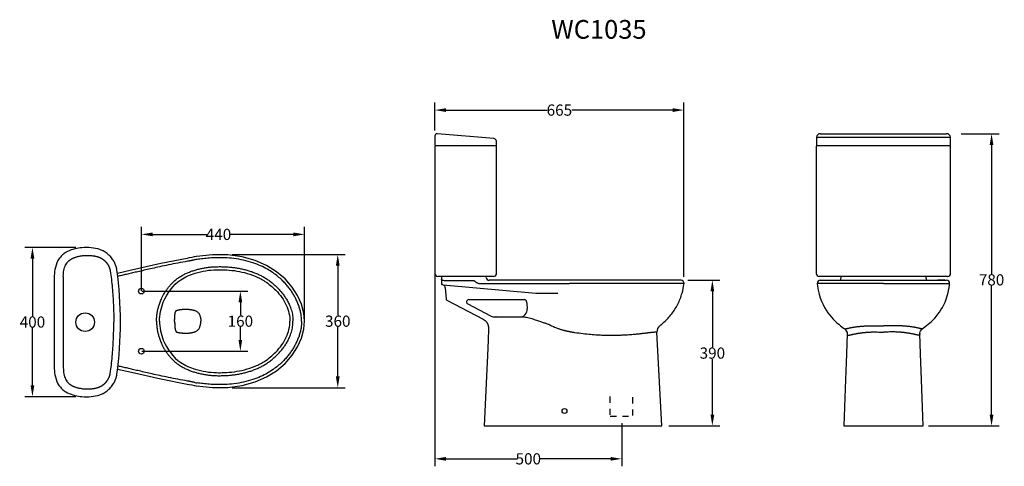
# Model space of a CAD drawing. Extents: x 21 to 284, y 129 to 249.
import ezdxf

# ---------------------------------------------------------------- set-up
doc = ezdxf.new("R2010")
doc.units = 0
doc.header["$LTSCALE"] = 16.335
doc.header["$PDMODE"] = 3
doc.header["$PDSIZE"] = 0.3125
doc.linetypes.add('DOT', pattern=[0.2, 0.1, -0.1])
doc.layers.get('0').update_dxf_attribs({"linetype": 'CONTINUOUS'})
doc.layers.get('Defpoints').update_dxf_attribs({"linetype": 'CONTINUOUS'})
for name, color, linetype in [('3_ALL_AXES', 7, 'CONTINUOUS'), ('6_ALL_SURFS', 7, 'CONTINUOUS'), ('7_ALL_FEATURES', 7, 'CONTINUOUS'), ('8_ALL_NOTES_BALLOONS_SYM15', 7, 'CONTINUOUS'), ('8_ALL_NOTES_BALLOONS_SYM16', 7, 'CONTINUOUS')]:
    doc.layers.add(name, color=color, linetype=linetype)
doc.styles.get("Standard").update_dxf_attribs({"font": 'txt', "width": 0.8})
doc.dimstyles.new('DIMSTYLE_1', dxfattribs={"dimtxt": 3, "dimasz": 3, "dimexe": 0.18, "dimexo": 0.0625, "dimgap": 0.09, "dimtad": 0, "dimtih": 1, "dimtoh": 1, "dimdsep": 46, "dimtxsty": 'Standard', "dimblk": '_ARROW_FILLED', "dimblk1": '_ARROW_FILLED', "dimblk2": '_ARROW_FILLED', "dimcen": 0.09, "dimadec": 0, "dimazin": 0, "dimtfac": 1, "dimtofl": 0, "dimtmove": 0, "dimatfit": 3, "dimldrblk": '_ARROW_FILLED', "dimfxl": 1, "dimtolj": 1, "dimarcsym": 0})
doc.dimstyles.get("Standard").update_dxf_attribs({"dimtxt": 3, "dimasz": 3, "dimexe": 0.18, "dimexo": 0.0625, "dimgap": 0.09, "dimtad": 0, "dimtih": 1, "dimtoh": 1, "dimdsep": 46, "dimtxsty": 'Standard', "dimblk": '_ARROW_FILLED', "dimblk1": '_ARROW_FILLED', "dimblk2": '_ARROW_FILLED', "dimcen": 0.09, "dimadec": 0, "dimazin": 0, "dimtp": 0.01, "dimtm": 0.01, "dimtfac": 1, "dimtofl": 0, "dimtmove": 0, "dimatfit": 3, "dimldrblk": '_ARROW_FILLED', "dimfxl": 1, "dimtolj": 1, "dimarcsym": 0})

# ---------------------------------------------------------------- blocks, each defined once
blk = doc.blocks.new('_ARROW_FILLED')
at = {"color": 0, "linetype": 'ByBlock'}
blk.add_solid([(0, 0), (-1, 0.167), (-1, -0.167)], dxfattribs=at)
blk = doc.blocks.new('*D0')
at = {"color": 0, "linetype": 'Continuous', "lineweight": -2, "transparency": 16777216}
for p, q in [((272.64, 218.09), (282.76, 218.09)), ((280.76, 215.09), (280.76, 180.58)), ((280.76, 142.89), (280.76, 177.4)), ((263.88, 139.89), (282.76, 139.89))]:
    blk.add_line(p, q, dxfattribs=at)
at = {"layer": 'Defpoints', "color": 0, "linetype": 'Continuous', "transparency": 16777216}
for p in [(272.58, 218.09), (280.76, 218.09), (263.82, 139.89)]:
    blk.add_point(p, dxfattribs=at)
at = {"color": 0, "linetype": 'Continuous', "lineweight": -2, "transparency": 16777216, "xscale": 3, "yscale": 3, "zscale": 3}
for p, rotation in [((280.76, 218.09), 90), ((280.76, 139.89), 270)]:
    blk.add_blockref('_ARROW_FILLED', p, dxfattribs=dict(at, rotation=rotation))
at = {"color": 0, "linetype": 'Continuous', "transparency": 16777216, "insert": (280.76, 178.99), "char_height": 3, "attachment_point": 5}
blk.add_mtext('\\A1;780', dxfattribs=at)
blk = doc.blocks.new('*D1')
at = {"color": 0, "linetype": 'Continuous', "lineweight": -2, "transparency": 16777216}
for p, q in [((53.32, 176.09), (53.32, 193.15)), ((97, 168.06), (97, 193.15)), ((56.32, 191.15), (70.86, 191.15)), ((94, 191.15), (77.04, 191.15))]:
    blk.add_line(p, q, dxfattribs=at)
at = {"layer": 'Defpoints', "color": 0, "linetype": 'Continuous', "transparency": 16777216}
for p in [(97, 191.15), (53.32, 176.03), (97, 168)]:
    blk.add_point(p, dxfattribs=at)
at = {"color": 0, "linetype": 'Continuous', "lineweight": -2, "transparency": 16777216, "xscale": 3, "yscale": 3, "zscale": 3, "rotation": 180}
blk.add_blockref('_ARROW_FILLED', (53.32, 191.15), dxfattribs=at)
at = {"color": 0, "linetype": 'Continuous', "lineweight": -2, "transparency": 16777216, "xscale": 3, "yscale": 3, "zscale": 3}
blk.add_blockref('_ARROW_FILLED', (97, 191.15), dxfattribs=at)
at = {"color": 0, "linetype": 'Continuous', "transparency": 16777216, "insert": (73.95, 191.15), "char_height": 3, "attachment_point": 5}
blk.add_mtext('\\A1;440', dxfattribs=at)
blk = doc.blocks.new('*D2')
at = {"color": 0, "linetype": 'Continuous', "lineweight": -2, "transparency": 16777216}
for p, q in [((53.45, 175.97), (81.81, 175.97)), ((79.81, 172.97), (79.81, 169.52)), ((79.81, 162.9), (79.81, 166.34)), ((53.45, 159.9), (81.81, 159.9))]:
    blk.add_line(p, q, dxfattribs=at)
at = {"layer": 'Defpoints', "color": 0, "linetype": 'Continuous', "transparency": 16777216}
for p in [(53.39, 175.97), (53.39, 159.9), (79.81, 159.9)]:
    blk.add_point(p, dxfattribs=at)
at = {"color": 0, "linetype": 'Continuous', "lineweight": -2, "transparency": 16777216, "xscale": 3, "yscale": 3, "zscale": 3}
for p, rotation in [((79.81, 175.97), 90), ((79.81, 159.9), 270)]:
    blk.add_blockref('_ARROW_FILLED', p, dxfattribs=dict(at, rotation=rotation))
at = {"color": 0, "linetype": 'Continuous', "transparency": 16777216, "insert": (79.81, 167.93), "char_height": 3, "attachment_point": 5}
blk.add_mtext('\\A1;160', dxfattribs=at)
blk = doc.blocks.new('*D5')
at = {"color": 0, "lineweight": -2, "transparency": 16777216}
for p, q in [((131.83, 218.96), (131.83, 226.41)), ((134.83, 224.41), (161.86, 224.41)), ((195.46, 224.41), (168.44, 224.41)), ((198.46, 179.84), (198.46, 226.41))]:
    blk.add_line(p, q, dxfattribs=at)
at = {"layer": 'Defpoints', "color": 0, "transparency": 16777216}
for p in [(198.46, 224.41), (131.83, 217.1), (198.46, 177.98)]:
    blk.add_point(p, dxfattribs=at)
at = {"color": 0, "lineweight": -2, "transparency": 16777216, "xscale": 3, "yscale": 3, "zscale": 3, "rotation": 180}
blk.add_blockref('_ARROW_FILLED', (131.83, 224.41), dxfattribs=at)
at = {"color": 0, "lineweight": -2, "transparency": 16777216, "xscale": 3, "yscale": 3, "zscale": 3}
blk.add_blockref('_ARROW_FILLED', (198.46, 224.41), dxfattribs=at)
at = {"color": 0, "transparency": 16777216, "insert": (165.15, 224.41), "char_height": 3, "attachment_point": 5}
blk.add_mtext('\\A1;665', dxfattribs=at)
blk = doc.blocks.new('*D6')
at = {"color": 0, "lineweight": -2, "transparency": 16777216}
for p, q in [((199.55, 178.89), (208.07, 178.89)), ((206.07, 175.89), (206.07, 160.98)), ((206.07, 142.89), (206.07, 157.8)), ((194.45, 139.89), (208.07, 139.89))]:
    blk.add_line(p, q, dxfattribs=at)
at = {"layer": 'Defpoints', "color": 0, "transparency": 16777216}
for p in [(197.7, 178.89), (192.59, 139.89), (206.07, 139.89)]:
    blk.add_point(p, dxfattribs=at)
at = {"color": 0, "lineweight": -2, "transparency": 16777216, "xscale": 3, "yscale": 3, "zscale": 3}
for p, rotation in [((206.07, 178.89), 90), ((206.07, 139.89), 270)]:
    blk.add_blockref('_ARROW_FILLED', p, dxfattribs=dict(at, rotation=rotation))
at = {"color": 0, "transparency": 16777216, "insert": (206.07, 159.39), "char_height": 3, "attachment_point": 5}
blk.add_mtext('\\A1;390', dxfattribs=at)
blk = doc.blocks.new('*D7')
at = {"color": 0, "lineweight": -2, "transparency": 16777216}
for p, q in [((131.83, 183.21), (131.83, 129.1)), ((181.83, 140.67), (181.83, 129.1)), ((134.83, 131.1), (153.94, 131.1)), ((178.83, 131.1), (159.72, 131.1))]:
    blk.add_line(p, q, dxfattribs=at)
at = {"layer": 'Defpoints', "color": 0, "transparency": 16777216}
for p in [(131.83, 185.07), (181.83, 142.52), (181.83, 131.1)]:
    blk.add_point(p, dxfattribs=at)
at = {"color": 0, "lineweight": -2, "transparency": 16777216, "xscale": 3, "yscale": 3, "zscale": 3, "rotation": 180}
blk.add_blockref('_ARROW_FILLED', (131.83, 131.1), dxfattribs=at)
at = {"color": 0, "lineweight": -2, "transparency": 16777216, "xscale": 3, "yscale": 3, "zscale": 3}
blk.add_blockref('_ARROW_FILLED', (181.83, 131.1), dxfattribs=at)
at = {"color": 0, "transparency": 16777216, "insert": (156.83, 131.1), "char_height": 3, "attachment_point": 5}
blk.add_mtext('\\A1;500', dxfattribs=at)
blk = doc.blocks.new('*D8')
at = {"color": 0, "lineweight": -2, "transparency": 16777216}
for p, q in [((77.59, 185.74), (107.86, 185.74)), ((105.86, 182.74), (105.86, 169.52)), ((105.86, 153.13), (105.86, 166.34)), ((77.59, 150.13), (107.86, 150.13))]:
    blk.add_line(p, q, dxfattribs=at)
at = {"layer": 'Defpoints', "color": 0, "transparency": 16777216}
for p in [(75.73, 185.74), (75.73, 150.13), (105.86, 150.13)]:
    blk.add_point(p, dxfattribs=at)
at = {"color": 0, "lineweight": -2, "transparency": 16777216, "xscale": 3, "yscale": 3, "zscale": 3}
for p, rotation in [((105.86, 185.74), 90), ((105.86, 150.13), 270)]:
    blk.add_blockref('_ARROW_FILLED', p, dxfattribs=dict(at, rotation=rotation))
at = {"color": 0, "transparency": 16777216, "insert": (105.86, 167.93), "char_height": 3, "attachment_point": 5}
blk.add_mtext('\\A1;360', dxfattribs=at)
blk = doc.blocks.new('*D9')
at = {"color": 0, "lineweight": -2, "transparency": 16777216}
for p, q in [((35.78, 187.67), (22.19, 187.67)), ((24.19, 184.67), (24.19, 169.29)), ((24.19, 150.73), (24.19, 166.11)), ((35.78, 147.73), (22.19, 147.73))]:
    blk.add_line(p, q, dxfattribs=at)
at = {"layer": 'Defpoints', "color": 0, "transparency": 16777216}
for p in [(37.64, 187.67), (24.19, 147.73), (37.64, 147.73)]:
    blk.add_point(p, dxfattribs=at)
at = {"color": 0, "lineweight": -2, "transparency": 16777216, "xscale": 3, "yscale": 3, "zscale": 3}
for p, rotation in [((24.19, 187.67), 90), ((24.19, 147.73), 270)]:
    blk.add_blockref('_ARROW_FILLED', p, dxfattribs=dict(at, rotation=rotation))
at = {"color": 0, "transparency": 16777216, "insert": (24.19, 167.7), "char_height": 3, "attachment_point": 5}
blk.add_mtext('\\A1;400', dxfattribs=at)

msp = doc.modelspace()

# ---------------------------------------------------------------- linework, layer by layer
at = {"layer": '3_ALL_AXES', "linetype": 'Continuous'}
msp.add_circle((53.32231, 175.9673), 0.75327, dxfattribs=at)
at = {"layer": '6_ALL_SURFS', "linetype": 'Continuous'}
for p, q in [((269.8062, 180.69217), (269.8062, 214.59217)), ((269.15633, 175.5627), (269.34885, 176.48852)), ((269.34885, 176.48852), (269.48782, 177.4455)), ((269.48782, 177.4455), (269.5438, 178.03051)), ((268.63259, 173.82988), (268.91546, 174.67455)), ((268.91546, 174.67455), (269.15633, 175.5627)), ((267.22154, 170.94919), (267.60252, 171.59228)), ((267.60252, 171.59228), (267.96905, 172.28686)), ((267.96905, 172.28686), (268.31478, 173.03322)), ((268.31478, 173.03322), (268.63259, 173.82988)), ((265.14805, 168.30119), (265.58292, 168.76797)), ((265.58292, 168.76797), (266.00964, 169.26566)), ((266.00964, 169.26566), (266.42504, 169.79244)), ((266.42504, 169.79244), (266.82882, 170.35154)), ((266.82882, 170.35154), (267.22154, 170.94919)), ((262.21808, 165.85474), (262.54854, 166.1158)), ((262.54854, 166.1158), (263.38103, 166.74905)), ((263.38103, 166.74905), (263.82083, 167.09408)), ((263.82083, 167.09408), (264.26141, 167.46173)), ((264.26141, 167.46173), (264.70617, 167.865)), ((264.70617, 167.865), (265.14805, 168.30119)), ((261.76092, 159.17874), (261.56448, 164.66657)), ((145.9283, 158.72055), (145.76286, 155.06096)), ((261.92633, 154.65537), (261.76092, 159.17874)), ((262.28781, 144.9127), (261.92633, 154.65537)), ((262.47579, 139.89217), (262.28781, 144.9127))]:
    msp.add_line(p, q, dxfattribs=at)
at = {"layer": '7_ALL_FEATURES', "linetype": 'Continuous'}
for p, q in [((131.8299, 217.10264), (131.8299, 215.09217)), ((237.97928, 218.09217), (249.84327, 218.09217)), ((253.84295, 218.09217), (268.72878, 218.09217)), ((268.43749, 217.12707), (269.72816, 217.12707)), ((269.79898, 215.09915), (269.72816, 217.12707)), ((131.8299, 214.59217), (131.8299, 180.69217)), ((148.12494, 214.89217), (132.0299, 214.89217)), ((148.1542, 214.86621), (148.03212, 214.89217)), ((148.12492, 214.89217), (148.20318, 214.90811)), ((148.25522, 214.79274), (148.1542, 214.86621)), ((148.20318, 214.90811), (148.26906, 214.95352)), ((148.31757, 214.68448), (148.25522, 214.79274)), ((148.26906, 214.95352), (148.31191, 215.0212)), ((148.31191, 215.0212), (148.3248, 215.09915)), ((148.33213, 214.59217), (148.31757, 214.68448)), ((269.59919, 214.89217), (234.08706, 214.89217)), ((65.56647, 184.74453), (58.5785, 183.38608)), ((66.08148, 184.83939), (65.56646, 184.74455)), ((66.84054, 184.99989), (66.08148, 184.83939)), ((67.46353, 185.12833), (66.84054, 184.99989)), ((67.62242, 185.15796), (67.46353, 185.12833)), ((67.96497, 185.21524), (67.62242, 185.15796)), ((68.09658, 185.23486), (67.96497, 185.21524)), ((72.34824, 185.66176), (68.09658, 185.23484)), ((76.47505, 185.64111), (72.34824, 185.66176)), ((80.2765, 185.14206), (76.47505, 185.64111)), ((83.73103, 184.19841), (80.2765, 185.14206)), ((58.5785, 183.38608), (50.69519, 181.59631)), ((86.81534, 182.85757), (83.73103, 184.19841)), ((89.5017, 181.1759), (86.81534, 182.85757)), ((50.69519, 181.59631), (46.90527, 180.72834)), ((91.7749, 179.22104), (89.5017, 181.1759)), ((93.635, 177.07127), (91.7749, 179.22104)), ((147.53206, 179.89217), (132.6299, 179.89217)), ((147.53203, 179.89217), (147.80906, 179.94167)), ((147.80906, 179.94167), (148.05182, 180.08404)), ((148.05182, 180.08404), (148.23025, 180.30167)), ((148.23025, 180.30167), (148.32228, 180.56764)), ((148.32228, 180.56764), (148.33203, 180.69217)), ((269.00627, 179.89217), (234.67999, 179.89217)), ((263.28706, 179.45223), (263.25354, 179.61944)), ((263.28703, 179.45232), (263.28702, 179.45236)), ((263.30162, 179.40113), (263.28702, 179.45236)), ((263.32958, 179.25354), (263.30162, 179.40113)), ((263.34221, 179.12307), (263.32958, 179.25354)), ((263.34892, 178.99768), (263.34221, 179.12307)), ((95.09412, 174.79697), (93.635, 177.07127)), ((133.56986, 179.10238), (133.56986, 178.13307)), ((263.35293, 178.89217), (263.34892, 178.99768)), ((268.27858, 178.89217), (266.35689, 178.89217)), ((96.15913, 172.45489), (95.09412, 174.79697)), ((96.80405, 170.0789), (96.15913, 172.45489)), ((96.99558, 167.93244), (96.80405, 170.0789)), ((145.2845, 168.12908), (145.28587, 168.12813)), ((145.28587, 168.12813), (145.73109, 167.62765)), ((145.73109, 167.62765), (146.0447, 167.03574)), ((146.0447, 167.03574), (146.20736, 166.39175)), ((261.56318, 164.64945), (261.56727, 164.70325)), ((261.56321, 164.65128), (261.56318, 164.64945)), ((261.56727, 164.70325), (261.59927, 164.88525)), ((261.59927, 164.88525), (261.71988, 165.22352)), ((261.71988, 165.22352), (262.00963, 165.65649)), ((262.00963, 165.65649), (262.21766, 165.85441))]:
    msp.add_line(p, q, dxfattribs=at)
for centre, radius, start, end in [((268.72877, 217.09217), 1, 2.000005, 90), ((132.0299, 215.09217), 0.2, 180, 270), ((132.1299, 214.59217), 0.3, 90, 179.999988), ((234.18004, 214.59217), 0.3, 90, 180), ((234.08714, 215.09217), 0.2, 177.999957, 270), ((269.50618, 214.59217), 0.3, 0, 90), ((269.59907, 215.09217), 0.2, 270, 2.000043), ((70.03333, 171.78807), 12.78205, 98.196553, 100.903273), ((132.6299, 180.69217), 0.8, 180, 270), ((234.68003, 180.69217), 0.8, 180, 270), ((262.95478, 179.59217), 0.3, 5.215909, 90.00059), ((269.00618, 180.69217), 0.8, 270, 0), ((134.0699, 178.13307), 0.5, 179.999642, 241.875862), ((268.74619, 178.09217), 0.8, 355.579394, 90), ((140.90848, 173.09217), 0.6, 215.107888, 242.3277)]:
    msp.add_arc(centre, radius, start, end, dxfattribs=at)
for points, start_tangent, end_tangent in [([(65.69709, 183.95175), (63.06893, 183.48229), (60.56301, 182.98398), (58.26388, 182.49582), (56.21559, 182.04203), (54.40114, 181.62961), (52.7867, 181.2574), (51.33289, 180.91978), (49.99324, 180.60787), (48.71888, 180.31149), (47.46406, 180.0209), (47.00588, 179.91528)], (-0.986687523, -0.162627589), (-0.974520455, -0.224298646)), ([(67.61559, 184.33937), (67.37852, 184.29215), (67.133, 184.24078), (66.88189, 184.18689), (66.63334, 184.13346), (66.40284, 184.08491), (66.19662, 184.04305), (66.01191, 184.00738), (65.84622, 183.9772), (65.69709, 183.95175)], (-0.981920823, -0.189292098), (-0.986696401, -0.162573714))]:
    msp.add_spline(points, degree=3, dxfattribs=dict(at, start_tangent=start_tangent, end_tangent=end_tangent))
at = {"layer": '8_ALL_NOTES_BALLOONS_SYM15', "linetype": 'DOT'}
for p, q in [((178.63859, 147.74619), (178.63859, 142.65804)), ((184.75812, 142.65804), (184.75812, 147.74619)), ((178.77037, 142.52234), (184.8899, 142.52234))]:
    msp.add_line(p, q, dxfattribs=at)
at = {"layer": '8_ALL_NOTES_BALLOONS_SYM16', "linetype": 'Continuous'}
for p, q in [((131.8299, 217.39217), (131.8299, 217.10264)), ((147.60488, 216.80361), (132.5299, 218.09217)), ((148.3248, 215.09915), (148.29046, 216.08261)), ((233.95806, 217.12707), (233.88724, 215.09915)), ((233.95806, 217.12707), (268.43749, 217.12707)), ((234.95744, 218.09217), (267.57947, 218.09217)), ((148.33203, 180.69217), (148.33203, 214.59217)), ((233.88001, 214.59217), (233.88001, 180.69217)), ((235.08012, 214.89217), (235.08249, 214.89217)), ((30.03253, 179.7565), (30.03253, 155.58009)), ((32.45061, 179.75632), (32.45107, 179.86281)), ((32.45061, 179.75632), (32.45061, 155.58029)), ((133.56986, 179.59217), (133.56986, 178.13307)), ((142.52589, 179.89217), (134.23118, 179.89217)), ((240.34371, 179.11874), (240.33605, 178.96705)), ((240.35953, 179.27444), (240.34371, 179.11874)), ((240.39919, 179.45233), (240.35953, 179.27444)), ((240.43267, 179.61944), (240.39916, 179.45223)), ((134.02635, 177.63497), (158.85356, 175.46615)), ((134.62841, 176.85495), (134.834, 173.91484)), ((142.41682, 178.68652), (135.10008, 178.68655)), ((167.20695, 177.92582), (144.00622, 177.92582)), ((197.6966, 178.89217), (146.3653, 178.89217)), ((169.72313, 178.05194), (169.09285, 178.05462)), ((194.75549, 177.99149), (194.59693, 177.99166)), ((234.14242, 178.03051), (234.21568, 177.30014)), ((234.21568, 177.30014), (234.38916, 176.20998)), ((234.94006, 178.89217), (268.74615, 178.89217)), ((240.33605, 178.96705), (240.33325, 178.89217)), ((160.55056, 175.39217), (164.70908, 175.39217)), ((234.38916, 176.20998), (234.63067, 175.16539)), ((234.63067, 175.16539), (234.93163, 174.17468)), ((234.93163, 174.17468), (235.28211, 173.24459)), ((135.04726, 173.5885), (144.73459, 168.50851)), ((140.62983, 172.5608), (146.73521, 169.35916)), ((140.88727, 173.69217), (155.78972, 173.69217)), ((235.28211, 173.24459), (235.67199, 172.37872)), ((235.67199, 172.37872), (236.0914, 171.57856)), ((236.0914, 171.57856), (236.53128, 170.84359)), ((148.18063, 169.04971), (148.17806, 169.04979)), ((148.2751, 169.05287), (155.74069, 169.05287)), ((236.53128, 170.84359), (236.98631, 170.16748)), ((236.98631, 170.16748), (237.45334, 169.54316)), ((237.45334, 169.54316), (237.93075, 168.96426)), ((237.93075, 168.96426), (238.41624, 168.42818)), ((30.03835, 167.66831), (30.03253, 167.66831)), ((96.80405, 165.78597), (96.99558, 167.93244)), ((144.73459, 168.50851), (145.28338, 168.13033)), ((145.28338, 168.13033), (145.72726, 167.63316)), ((145.72726, 167.63316), (146.04105, 167.04516)), ((146.20736, 166.39175), (146.2293, 165.9199)), ((238.41624, 168.42818), (238.90373, 167.93773)), ((238.90373, 167.93773), (239.387, 167.49467)), ((239.387, 167.49467), (239.86515, 167.09427)), ((239.86515, 167.09427), (240.3358, 166.72556)), ((240.3358, 166.72556), (241.1697, 166.09104)), ((241.1697, 166.09104), (241.46814, 165.85473)), ((95.09412, 161.06791), (96.15913, 163.40998)), ((96.15913, 163.40998), (96.80405, 165.78597)), ((146.2293, 165.91993), (146.10386, 162.81645)), ((192.5919, 139.89217), (191.23468, 165.02435)), ((241.46778, 165.85503), (241.46816, 165.85472)), ((241.46856, 165.85441), (241.68842, 165.6432)), ((241.68842, 165.6432), (241.97287, 165.20969)), ((242.12176, 164.66724), (241.92529, 159.17874)), ((241.97287, 165.20969), (242.08912, 164.87608)), ((242.08912, 164.87608), (242.11932, 164.69956)), ((242.11932, 164.69956), (242.1221, 164.66723)), ((262.21844, 165.85503), (262.21806, 165.85473)), ((93.635, 158.7936), (95.09412, 161.06791)), ((146.10386, 162.81645), (145.9283, 158.72055)), ((91.7749, 156.64383), (93.635, 158.7936)), ((145.9283, 158.72055), (145.76286, 155.06096)), ((241.92529, 159.17874), (241.58401, 149.89757)), ((32.45061, 155.58029), (32.45107, 155.47381)), ((89.5017, 154.68898), (91.7749, 156.64383)), ((46.96958, 155.1218), (50.69519, 154.26857)), ((50.69519, 154.26857), (58.5785, 152.47879)), ((83.73103, 151.66646), (86.81534, 153.0073)), ((86.81534, 153.0073), (89.5017, 154.68898)), ((145.76286, 155.06096), (145.06851, 139.89217)), ((58.5785, 152.47879), (65.56647, 151.12034)), ((65.56646, 151.12033), (66.08148, 151.02548)), ((66.08148, 151.02548), (66.84054, 150.86498)), ((66.84054, 150.86498), (67.46353, 150.73654)), ((67.46353, 150.73655), (67.62242, 150.70692)), ((67.62242, 150.70692), (67.96497, 150.64963)), ((67.96497, 150.64963), (68.09658, 150.63002)), ((68.09658, 150.63003), (72.34824, 150.20312)), ((72.34824, 150.20312), (76.47505, 150.22376)), ((76.47505, 150.22376), (80.2765, 150.72281)), ((80.2765, 150.72281), (83.73103, 151.66646)), ((241.58401, 149.89757), (241.21043, 139.89217)), ((145.06851, 139.89217), (192.5919, 139.89217)), ((241.2104, 139.89217), (262.47582, 139.89217))]:
    msp.add_line(p, q, dxfattribs=at)
for centre, radius in [((38.29721, 167.66831), 2.49625), ((53.32231, 159.89757), 0.75327), ((166.51271, 143.89217), 0.65)]:
    msp.add_circle(centre, radius, dxfattribs=at)
for centre, radius, start, end in [((132.5299, 217.39217), 0.7, 90, 179.999879), ((147.54102, 216.05644), 0.7499, 2.0000688, 85.1144434), ((234.95745, 217.09217), 1, 90, 177.999995), ((38.21675, 176.50386), 11.10644, 103.60499, 104.136385), ((39.99688, 180.50723), 6.92664, 63.664981, 64.154435), ((40.13469, 180.78022), 6.62082, 52.624062, 63.685747), ((40.20382, 180.88109), 6.49867, 51.743502, 52.56845), ((40.1112, 180.77384), 6.64026, 41.781065, 51.688904), ((39.87844, 180.56009), 6.95626, 40.809783, 41.816691), ((39.593, 180.32057), 7.32884, 31.258535, 40.768615), ((39.60264, 180.33312), 7.3141, 30.690595, 31.21357), ((44.41636, 179.75658), 14.38383, 179.537902, 180.000293), ((43.71843, 179.76354), 13.68585, 178.370878, 179.543496), ((-54.8928, 167.71892), 102.62598, 359.971747, 7.796177), ((133.86986, 179.59217), 0.3, 90, 180), ((145.26986, 179.59217), 0.3, 5.215917, 89.99883), ((146.3653, 179.69217), 0.8, 185.215916, 270), ((240.73143, 179.59217), 0.3, 89.99941, 174.784091), ((134.0699, 178.13307), 0.5, 179.999642, 265.003388), ((133.73061, 176.79217), 0.89999, 4.000031, 62.809092), ((197.69659, 178.09217), 0.8, 352.044376, 89.999344), ((234.94003, 178.09217), 0.8, 90, 184.420606), ((135.23303, 173.94275), 0.4, 184, 242.3277), ((160.55056, 194.89217), 19.5, 265.0075, 270), ((140.90848, 173.09217), 0.6, 92.006287, 242.3277), ((154.53673, 171.05334), 2.00043, 269.98595, 5.356944), ((155.78972, 173.09275), 0.59941, 3.149002, 89.952693), ((204.88703, 175.77526), 48.57085, 183.127649, 185.357637), ((148.02169, 171.84617), 2.8, 242.647356, 273.026206), ((148.02238, 171.84108), 2.79568, 253.262025, 256.395131), ((148.27509, 167.05287), 2, 90, 93.026206), ((-54.8928, 167.61769), 102.62598, 352.203823, 0.028253), ((193.23177, 165.1322), 2, 127.911307, 183.091197), ((256.91255, 164.57917), 4.65205, 0.6307, 0.955708), ((44.41638, 155.58001), 14.38383, 179.999707, 180.462088), ((43.78402, 155.57399), 13.75147, 180.45823, 181.464384), ((40.10969, 154.56433), 6.64245, 308.378268, 318.299842), ((39.87453, 154.77994), 6.96144, 318.262457, 319.210674), ((39.59318, 155.01587), 7.32859, 319.251231, 328.786025), ((39.59575, 155.0076), 7.32211, 328.830882, 329.378922), ((70.03333, 164.07681), 12.78205, 259.096727, 261.803447), ((36.4922, 154.58226), 6.50296, 238.277963, 238.39195), ((38.21968, 158.84464), 11.11871, 255.915041, 256.443191), ((40.00137, 154.82023), 6.91644, 295.909232, 296.393623), ((40.16737, 154.50415), 6.55946, 296.322226, 307.470506), ((40.20362, 154.45578), 6.49903, 307.476317, 308.323414)]:
    msp.add_arc(centre, radius, start, end, dxfattribs=at)
for points, start_tangent, end_tangent in [([(35.50422, 187.27398), (35.03677, 187.14506), (33.07409, 186.28651)], (-0.969714884, -0.244239728), (-0.850715462, -0.525626485)), ([(43.01653, 186.74101), (42.20826, 187.07485), (39.90952, 187.57012), (37.44505, 187.59366), (35.60422, 187.29868)], (-0.899968711, 0.435954492), (-0.971938387, -0.235235567)), ([(31.35024, 184.67498), (30.31277, 182.31724), (30.0381, 180.15264)], (-0.577172726, -0.816622094), (-0.028547959, -0.999592424)), ([(33.07409, 186.28651), (32.91356, 186.184), (32.04919, 185.4918), (31.35025, 184.67498)], (-0.850715462, -0.525626486), (-0.57717273, -0.816622091)), ([(33.36853, 183.43835), (33.48249, 183.59249), (33.58929, 183.72317), (33.68941, 183.83536), (33.78419, 183.9335), (33.87583, 184.02171), (33.96727, 184.10389), (34.06109, 184.18279), (34.15803, 184.25913), (34.25783, 184.33273), (34.35928, 184.4028), (34.46291, 184.46989), (34.57408, 184.53737), (34.69887, 184.60822), (34.84309, 184.68438), (35.00966, 184.76562), (35.20075, 184.85102), (35.41893, 184.93956), (35.66699, 185.03005), (35.94766, 185.12097), (36.263, 185.21023), (36.61468, 185.29521), (37.00439, 185.37297), (37.43515, 185.44043), (37.91226, 185.49404), (38.43117, 185.52848), (38.95515, 185.53857), (39.44735, 185.52538), (39.8927, 185.494), (40.28259, 185.45063), (40.61993, 185.40017), (40.91254, 185.34576), (41.16848, 185.28922), (41.39656, 185.23108), (41.60548, 185.17072), (41.80359, 185.10647), (41.99738, 185.03626), (42.18722, 184.95961), (42.37218, 184.87649), (42.55188, 184.78665), (42.72633, 184.6897), (42.89353, 184.58696), (43.0503, 184.48107), (43.19316, 184.37572), (43.32185, 184.27287), (43.43897, 184.17216), (43.54504, 184.07459), (43.63799, 183.98375), (43.71675, 183.90259), (43.78469, 183.82931), (43.84617, 183.76028), (43.90522, 183.69145), (43.96344, 183.62104), (44.02062, 183.54935), (44.07665, 183.47655), (44.13138, 183.40288), (44.18488, 183.3282), (44.23743, 183.252), (44.28905, 183.17414), (44.33963, 183.09468), (44.38906, 183.01381), (44.43723, 182.93172), (44.48394, 182.84883), (44.52937, 182.76484), (44.57478, 182.67719), (44.62151, 182.58274), (44.67069, 182.47821), (44.72318, 182.36019), (44.77964, 182.22493)], (0.57360652, 0.819130978), (0.374302742, -0.927306561)), ([(96.19211, 167.93244), (96.11354, 169.25691), (95.92491, 170.38693), (95.65912, 171.41444), (95.31554, 172.41689), (94.89358, 173.41232), (94.40615, 174.38024), (93.86463, 175.31038), (93.27364, 176.20128), (92.61539, 177.07762), (91.85513, 177.97146), (90.9498, 178.90514), (89.85694, 179.88002), (88.55507, 180.86509), (87.03, 181.8241), (85.239, 182.73244), (83.10502, 183.56346), (80.65953, 184.23976), (78.09119, 184.68142), (75.63268, 184.88175), (73.45451, 184.8995), (71.53336, 184.80575), (69.80761, 184.64481), (68.211, 184.43954)], (-0.000068844, 0.999999998), (-0.989807973, -0.142408487)), ([(32.45107, 179.86281), (32.48909, 180.68508), (32.6045, 181.51694), (32.80276, 182.28105), (33.06478, 182.92356), (33.36853, 183.43835)], (0.008648789, 0.999962599), (0.573635943, 0.819110374)), ([(44.77964, 182.22493), (44.84529, 182.05222), (44.90154, 181.88163), (44.94843, 181.71174), (44.9861, 181.54115), (45.01469, 181.36849)], (0.374288466, -0.927312323), (0.137038877, -0.99056567)), ([(46.42351, 182.9837), (45.98069, 183.91317), (45.89228, 184.06626)], (-0.370308716, 0.928908744), (-0.510408415, 0.859932119)), ([(46.7846, 181.64007), (46.70509, 182.08188), (46.58594, 182.52728), (46.42349, 182.98369)], (-0.13606463, 0.990699963), (-0.370225453, 0.928941933)), ([(57.38963, 167.93244), (57.39033, 168.07439), (57.39272, 168.23051), (57.39727, 168.40051), (57.40447, 168.58402), (57.41486, 168.78067), (57.42898, 168.99008), (57.44741, 169.21197), (57.47092, 169.44741), (57.50069, 169.69994), (57.53828, 169.97323), (57.5856, 170.27082), (57.64503, 170.59613), (57.71939, 170.95233), (57.81189, 171.34183), (57.92583, 171.76545), (58.06467, 172.22353), (58.23271, 172.71803), (58.43703, 173.2569), (58.68687, 173.84911), (58.99427, 174.50045), (59.36726, 175.20129), (59.80822, 175.93095), (60.31901, 176.67081), (60.90442, 177.40832), (61.56936, 178.131), (62.31762, 178.82518), (63.14924, 179.47465), (64.04687, 180.05582), (64.98256, 180.55751), (65.94592, 180.98835), (66.93319, 181.3582), (67.94397, 181.67569), (68.9702, 181.94252), (69.98412, 182.15418), (71.00336, 182.31694), (72.10877, 182.43851), (73.39204, 182.50948)], (0.000000034, 1), (0.999661279, 0.026025512)), ([(73.39204, 182.50948), (74.80574, 182.51255), (76.02219, 182.46734), (77.14058, 182.38305), (78.24759, 182.25612), (79.36378, 182.08075), (80.45997, 181.85822), (81.53169, 181.5881), (82.58543, 181.26726), (83.61573, 180.89524), (84.61444, 180.4725), (85.58123, 179.99601), (86.51662, 179.46139), (87.41651, 178.86645), (88.27563, 178.21336), (89.08692, 177.51179), (89.85069, 176.76726), (90.57541, 175.97218), (91.25119, 175.13223), (91.8581, 174.26709), (92.41982, 173.3302), (92.96218, 172.22509), (93.44694, 170.89623), (93.77689, 169.39881), (93.88252, 167.93244)], (0.999760153, 0.021900623), (0.000093672, -0.999999996)), ([(45.01469, 181.36849), (45.53449, 176.84471), (45.84732, 172.27802), (45.95189, 167.6683)], (0.137033084, -0.990566471), (0.000006425, -1)), ([(58.19312, 167.93244), (59.19829, 172.99652), (63.86965, 178.99608), (67.71345, 180.76809), (73.41165, 181.70619)], (0, 1), (0.999657212, 0.026181276)), ([(73.41165, 181.70619), (75.49608, 181.68849), (80.88786, 180.92838), (83.78506, 179.95923), (86.38921, 178.59205), (87.89167, 177.48909), (89.28235, 176.19914), (90.88393, 174.27223), (92.08909, 172.20747), (93.07904, 167.93244)], (0.99976013, 0.021901669), (0, -1)), ([(135.10008, 178.68655), (134.60429, 178.72774), (134.17678, 178.79543), (133.84778, 178.88483), (133.64059, 178.98962), (133.56986, 179.10238)], (-0.998666755, 0.051620849), (0, 1)), ([(144.00622, 177.92582), (143.68467, 177.95748), (143.40976, 178.03401), (143.17899, 178.13389), (142.98653, 178.24259), (142.82594, 178.35086), (142.69092, 178.45354), (142.57582, 178.5483), (142.47606, 178.63439), (142.41682, 178.68652)], (-0.999999998, 0.000064945), (-0.749709075, 0.66176756)), ([(169.09285, 178.05462), (168.84776, 178.04146), (168.59774, 178.02596), (168.34581, 178.00869), (168.10044, 177.99096), (167.87606, 177.97429), (167.67787, 177.95955), (167.50227, 177.94668), (167.34616, 177.93551), (167.20697, 177.92584)], (-0.998813927, -0.048690239), (-0.997665741, -0.068286663)), ([(194.59693, 177.99166), (193.96663, 177.99229), (193.0276, 177.99317), (191.89413, 177.99426), (190.54487, 177.99573), (188.96686, 177.99773), (187.11656, 178.0006), (184.91769, 178.00476), (182.40432, 178.01055), (179.77198, 178.01782), (177.25903, 178.02579), (175.03907, 178.03344), (173.08661, 178.04039), (171.3374, 178.04654), (169.72313, 178.05195)], (-0.999999436, 0.001062124), (-0.999994812, 0.003221076)), ([(192.00289, 166.71013), (193.1236, 167.65403), (195.18951, 169.88273), (196.82065, 172.46389), (197.96589, 175.44332), (198.4889, 177.98144)], (0.788962061, 0.614441915), (0.138407653, 0.990375344)), ([(198.4889, 177.98144), (198.4052, 177.98202), (198.20522, 177.98323), (197.92477, 177.98465), (197.56401, 177.98613), (197.12295, 177.98753), (196.6153, 177.98876), (196.05268, 177.98978), (195.43891, 177.99067), (194.75549, 177.99148)], (-0.999973079, 0.007337726), (-0.999999396, 0.001098877)), ([(251.84311, 177.98144), (250.43079, 177.98202), (249.23184, 177.98323), (248.14689, 177.98465), (247.09371, 177.98613), (246.05271, 177.98753), (245.04432, 177.98876), (244.0777, 177.98978), (243.15228, 177.99067), (242.24229, 177.99148), (241.31468, 177.99229), (240.34611, 177.99317), (239.33485, 177.99426), (238.3137, 177.99573), (237.32113, 177.99773), (236.38231, 178.0006), (235.52549, 178.00476), (234.82973, 178.01055), (234.3763, 178.01782), (234.16642, 178.02304)], (-1, -0.000003541), (0.297071765, 0.954855155)), ([(251.84311, 177.98144), (253.25542, 177.98202), (254.45437, 177.98323), (255.53932, 177.98465), (256.5925, 177.98613), (257.63351, 177.98753), (258.64189, 177.98876), (259.60851, 177.98978), (260.53393, 177.99067), (261.44392, 177.99148), (262.37154, 177.99229), (263.34011, 177.99317), (264.35136, 177.99426), (265.37252, 177.99573), (266.36509, 177.99773), (267.3039, 178.0006), (268.16072, 178.00476), (268.85649, 178.01055), (269.30992, 178.01782), (269.51979, 178.02304)], (1, -0.000003541), (-0.297071765, 0.954855155)), ([(62.23115, 167.93244), (62.23261, 168.23775), (62.23673, 168.50903), (62.24313, 168.75121), (62.25161, 168.96879), (62.26207, 169.16624), (62.27459, 169.34763), (62.28933, 169.51609), (62.30629, 169.67203), (62.32513, 169.81353), (62.3454, 169.94), (62.36677, 170.05227), (62.38886, 170.15094), (62.41109, 170.23647), (62.43304, 170.31049), (62.45544, 170.37802), (62.47941, 170.44343), (62.50548, 170.50768), (62.53305, 170.56858), (62.56105, 170.62301), (62.58858, 170.66857), (62.61559, 170.70497), (62.64241, 170.73454), (62.70301, 170.78044), (62.74603, 170.80386), (62.79848, 170.82785), (62.85642, 170.85069), (62.91821, 170.87203), (62.98575, 170.89264), (63.06272, 170.91349), (63.15065, 170.93466), (63.24945, 170.9558), (63.35941, 170.97675), (63.48069, 170.99748), (63.61321, 171.01795), (63.75646, 171.03807), (63.91056, 171.05765), (64.07836, 171.07667), (64.26347, 171.09487), (64.46882, 171.11162), (64.68612, 171.12534), (64.89707, 171.13463), (65.08601, 171.13948), (65.25074, 171.14093), (65.39577, 171.13994), (65.52589, 171.13716), (65.64551, 171.13295), (65.75586, 171.12757), (65.8558, 171.12143), (65.94488, 171.11489), (66.02568, 171.10806), (66.10156, 171.10084), (66.17579, 171.09297), (66.24979, 171.0843), (66.32344, 171.07478), (66.39712, 171.06433), (66.47167, 171.05281), (66.547, 171.04032), (66.62302, 171.02711), (66.69766, 171.01399), (66.77177, 171.00073), (66.84433, 170.98741)], (0.000001166, 1), (0.98309397, -0.183101738)), ([(66.84433, 170.98741), (67.07367, 170.94064), (67.31979, 170.87986), (67.58262, 170.79903), (67.85985, 170.68913), (68.1468, 170.5359), (68.42916, 170.32046), (68.6626, 170.05899), (68.84764, 169.75814), (69.00463, 169.38952), (69.1298, 168.94851), (69.21139, 168.44491), (69.2374, 167.93244)], (0.983093162, -0.183106074), (0.000043958, -0.999999999)), ([(155.74077, 169.05287), (156.35182, 168.99405), (157.05808, 168.8345), (157.75587, 168.6288), (158.40807, 168.41515), (159.01529, 168.20754), (159.57792, 168.01275), (160.09836, 167.8333), (160.57901, 167.66969), (161.01918, 167.52261), (161.44162, 167.38478), (161.88278, 167.24524), (162.34421, 167.1049)], (1, 0.000023842), (0.958514074, -0.285045205)), ([(45.01469, 153.96812), (45.53449, 158.4919), (45.84732, 163.05859), (45.95189, 167.6683)], (0.137033084, 0.990566471), (0.000006425, 1)), ([(57.38963, 167.93244), (57.39033, 167.79048), (57.39272, 167.63436), (57.39727, 167.46437), (57.40447, 167.28086), (57.41486, 167.0842), (57.42898, 166.87479), (57.44741, 166.6529), (57.47092, 166.41746), (57.50069, 166.16494), (57.53828, 165.89165), (57.5856, 165.59405), (57.64503, 165.26874), (57.71939, 164.91255), (57.81189, 164.52304), (57.92583, 164.09943), (58.06467, 163.64134), (58.23271, 163.14685), (58.43703, 162.60797), (58.68687, 162.01577), (58.99427, 161.36442), (59.36726, 160.66359), (59.80822, 159.93393), (60.31901, 159.19407), (60.90442, 158.45656), (61.56936, 157.73388), (62.31762, 157.03969), (63.14924, 156.39022), (64.04687, 155.80905), (64.98256, 155.30736), (65.94592, 154.87653), (66.93319, 154.50668), (67.94397, 154.18919), (68.9702, 153.92236), (69.98412, 153.7107), (71.00336, 153.54794), (72.10877, 153.42636), (73.39204, 153.3554)], (0.000000034, -1), (0.999661279, -0.026025512)), ([(58.19312, 167.93244), (59.19829, 162.86836), (63.86965, 156.8688), (67.71345, 155.09678), (73.41165, 154.15869)], (0, -1), (0.999657212, -0.026181276)), ([(62.23115, 167.93244), (62.23261, 167.62712), (62.23673, 167.35585), (62.24313, 167.11367), (62.25161, 166.89609), (62.26207, 166.69863), (62.27459, 166.51725), (62.28933, 166.34878), (62.30629, 166.19285), (62.32513, 166.05135), (62.3454, 165.92488), (62.36677, 165.81261), (62.38886, 165.71393), (62.41109, 165.6284), (62.43304, 165.55438), (62.45544, 165.48686), (62.47941, 165.42144), (62.50548, 165.35719), (62.53305, 165.29629), (62.56105, 165.24187), (62.58858, 165.1963), (62.61559, 165.1599), (62.64241, 165.13034), (62.70301, 165.08443), (62.74603, 165.06102), (62.79848, 165.03703), (62.85642, 165.01418), (62.91821, 164.99284), (62.98575, 164.97224), (63.06272, 164.95139), (63.15065, 164.93022), (63.24945, 164.90907), (63.35941, 164.88812), (63.48069, 164.8674), (63.61321, 164.84692), (63.75646, 164.82681), (63.91056, 164.80722), (64.07836, 164.78821), (64.26347, 164.77), (64.46882, 164.75325), (64.68612, 164.73953), (64.89707, 164.73024), (65.08601, 164.72539), (65.25074, 164.72395), (65.39577, 164.72493), (65.52589, 164.72771), (65.64551, 164.73193), (65.75586, 164.73731), (65.8558, 164.74345), (65.94488, 164.74998), (66.02568, 164.75681), (66.10156, 164.76404), (66.17579, 164.7719), (66.24979, 164.78058), (66.32344, 164.79009), (66.39712, 164.80055), (66.47167, 164.81206), (66.547, 164.82456), (66.62302, 164.83776), (66.69766, 164.85089), (66.77177, 164.86415), (66.84433, 164.87746)], (0.000001166, -1), (0.98309397, 0.183101738)), ([(66.84433, 164.87746), (67.07367, 164.92423), (67.31979, 164.98502), (67.58262, 165.06584), (67.85985, 165.17575), (68.1468, 165.32898), (68.42916, 165.54441), (68.6626, 165.80588), (68.84764, 166.10674), (69.00463, 166.47535), (69.1298, 166.91637), (69.21139, 167.41997), (69.2374, 167.93244)], (0.983093162, 0.183106074), (0.000043958, 0.999999999)), ([(96.19211, 167.93244), (96.11354, 166.60797), (95.92491, 165.47794), (95.65912, 164.45044), (95.31554, 163.44799), (94.89358, 162.45255), (94.40615, 161.48464), (93.86463, 160.5545), (93.27364, 159.6636), (92.61539, 158.78726), (91.85513, 157.89341), (90.9498, 156.95973), (89.85694, 155.98485), (88.55507, 154.99978), (87.03, 154.04078), (85.239, 153.13243), (83.10502, 152.30142), (80.65953, 151.62512), (78.09119, 151.18345), (75.63268, 150.98313), (73.45451, 150.96538), (71.53336, 151.05912), (69.80761, 151.22007), (68.211, 151.42533)], (-0.000068844, -0.999999998), (-0.989807973, 0.142408487)), ([(73.39204, 153.3554), (74.80574, 153.35232), (76.02219, 153.39753), (77.14058, 153.48183), (78.24759, 153.60876), (79.36378, 153.78413), (80.45997, 154.00665), (81.53169, 154.27678), (82.58543, 154.59762), (83.61573, 154.96963), (84.61444, 155.39237), (85.58123, 155.86886), (86.51662, 156.40349), (87.41651, 156.99842), (88.27563, 157.65152), (89.08692, 158.35309), (89.85069, 159.09761), (90.57541, 159.8927), (91.25119, 160.73265), (91.8581, 161.59778), (92.41982, 162.53467), (92.96218, 163.63979), (93.44694, 164.96864), (93.77689, 166.46607), (93.88252, 167.93244)], (0.999760153, -0.021900623), (0.000093672, 0.999999996)), ([(73.41165, 154.15869), (75.49608, 154.17638), (80.88786, 154.9365), (83.78506, 155.90564), (86.38921, 157.27283), (87.89167, 158.37579), (89.28235, 159.66574), (90.88393, 161.59265), (92.08909, 163.6574), (93.07904, 167.93244)], (0.99976013, -0.021901669), (0, 1)), ([(162.34423, 167.1049), (162.77018, 166.86442), (163.30134, 166.59751), (163.85148, 166.35256), (164.35768, 166.15018), (164.80418, 165.98707), (165.19783, 165.85375), (165.54702, 165.74292), (165.8604, 165.64896), (166.14704, 165.56733), (166.41636, 165.49426), (166.67247, 165.42792), (166.91133, 165.36875), (167.12714, 165.3175), (167.31892, 165.2737), (167.4892, 165.23621), (167.64075, 165.20397), (167.77657, 165.17596), (167.9, 165.15123), (168.01447, 165.12889), (168.12342, 165.10815), (168.2302, 165.08829), (168.33673, 165.06894), (168.44333, 165.05004), (168.55016, 165.03156), (168.65741, 165.01351), (168.76475, 164.99595), (168.87199, 164.97894), (168.98014, 164.96232), (169.09104, 164.94585), (169.20655, 164.92933)], (0.859066664, -0.511863718), (0.990321939, -0.138789257)), ([(241.46965, 165.85626), (241.48218, 165.84713), (241.55009, 165.84792), (241.65963, 165.87269), (241.81022, 165.91227), (241.99786, 165.96107), (242.21689, 166.01547), (242.46139, 166.07258), (242.72524, 166.13029), (243.00241, 166.18687), (243.28636, 166.2409), (243.57198, 166.29133), (243.85791, 166.3378), (244.14182, 166.38016), (244.40856, 166.41688), (244.6565, 166.44868), (244.89436, 166.47736), (245.13362, 166.50469), (245.38315, 166.5318), (245.64721, 166.55885), (245.91756, 166.58453), (246.18204, 166.60746), (246.471, 166.62991), (246.79616, 166.6518), (247.16429, 166.67239), (247.58313, 166.69078), (248.06748, 166.70597), (248.63729, 166.7166), (249.29643, 166.72114), (250.04182, 166.71955), (250.88694, 166.71402), (251.84311, 166.71013)], (0.717041944, -0.697030021), (0.999999999, -0.000038174)), ([(262.21657, 165.85626), (262.20404, 165.84713), (262.13612, 165.84792), (262.02659, 165.87269), (261.876, 165.91227), (261.68836, 165.96107), (261.46932, 166.01547), (261.22483, 166.07258), (260.96098, 166.13029), (260.6838, 166.18687), (260.39985, 166.2409), (260.11424, 166.29133), (259.82831, 166.3378), (259.5444, 166.38016), (259.27766, 166.41688), (259.02971, 166.44868), (258.79185, 166.47736), (258.5526, 166.50469), (258.30307, 166.5318), (258.039, 166.55885), (257.76866, 166.58453), (257.50418, 166.60746), (257.21522, 166.62991), (256.89005, 166.6518), (256.52192, 166.67239), (256.10308, 166.69078), (255.61874, 166.70597), (255.04892, 166.7166), (254.38979, 166.72114), (253.64439, 166.71955), (252.79927, 166.71402), (251.84311, 166.71013)], (-0.716951706, -0.697122838), (-0.999999999, -0.000038174)), ([(169.20655, 164.92933), (171.46749, 164.63038), (173.50165, 164.41494), (175.3241, 164.27966), (176.95527, 164.20583), (178.41917, 164.17535), (179.73509, 164.1757), (180.91942, 164.19787), (181.98145, 164.23525), (182.9305, 164.2831), (183.77668, 164.33731), (184.53107, 164.39457), (185.20212, 164.45237), (185.79593, 164.50875), (186.31952, 164.56234), (186.78456, 164.61258), (187.19898, 164.65905), (187.55336, 164.69976), (187.85791, 164.73533), (188.13073, 164.76772), (188.38838, 164.79886), (188.6406, 164.83001), (188.88867, 164.86128), (189.12371, 164.89105), (189.33648, 164.91771), (189.55093, 164.94381), (189.77145, 164.96923), (189.99703, 164.99294), (190.22538, 165.01373), (190.45508, 165.03032), (190.68213, 165.04097), (190.89172, 165.04382), (191.06574, 165.03912), (191.18777, 165.03009), (191.23468, 165.02435)], (0.990325258, -0.138765571), (0.99038431, -0.138343478)), ([(242.1219, 164.63038), (242.12879, 164.41494), (242.16165, 164.27966), (242.22844, 164.20583), (242.3307, 164.17535), (242.46661, 164.1757), (242.63362, 164.19787), (242.82878, 164.23525), (243.0481, 164.2831), (243.28693, 164.33731), (243.54079, 164.39457), (243.80471, 164.45237), (244.07305, 164.50875), (244.34094, 164.56234), (244.60709, 164.61258), (244.86983, 164.65905), (245.11611, 164.69976), (245.34529, 164.73533), (245.56554, 164.76772), (245.78755, 164.79886), (246.01915, 164.83001), (246.26246, 164.86128), (246.50951, 164.89105), (246.74934, 164.91771), (247.00947, 164.94381), (247.30006, 164.96923), (247.62729, 164.99294), (247.99832, 165.01373), (248.4266, 165.03032), (248.93042, 165.04097), (249.51576, 165.04382), (250.1842, 165.03912), (250.95391, 165.03009), (251.84311, 165.02435)], (-0.010987384, -0.999939637), (0.999999998, -0.000060488)), ([(261.56432, 164.63038), (261.55743, 164.41494), (261.52457, 164.27966), (261.45778, 164.20583), (261.35552, 164.17535), (261.21961, 164.1757), (261.0526, 164.19787), (260.85743, 164.23525), (260.63812, 164.2831), (260.39928, 164.33731), (260.14542, 164.39457), (259.88151, 164.45237), (259.61316, 164.50875), (259.34528, 164.56234), (259.07913, 164.61258), (258.81639, 164.65905), (258.57011, 164.69976), (258.34092, 164.73533), (258.12068, 164.76772), (257.89867, 164.79886), (257.66706, 164.83001), (257.42375, 164.86128), (257.17671, 164.89105), (256.93688, 164.91771), (256.67675, 164.94381), (256.38616, 164.96923), (256.05892, 164.99294), (255.68789, 165.01373), (255.25961, 165.03032), (254.7558, 165.04097), (254.17045, 165.04382), (253.50202, 165.03912), (252.73231, 165.03009), (251.84311, 165.02435)], (0.010987384, -0.999939637), (-0.999999998, -0.000060488)), ([(32.45107, 155.4738), (32.48909, 154.65153), (32.6045, 153.81967), (32.80276, 153.05556), (33.06478, 152.41305), (33.36853, 151.89826)], (0.008648789, -0.999962599), (0.573635943, -0.819110374)), ([(65.69709, 151.91313), (63.06893, 152.38259), (60.56301, 152.8809), (58.26388, 153.36906), (56.21559, 153.82284), (54.40114, 154.23527), (52.7867, 154.60747), (51.33289, 154.9451), (49.99324, 155.25701), (48.71888, 155.55338), (47.46406, 155.84398), (47.06613, 155.93572)], (-0.986687523, 0.162627589), (-0.974500172, 0.224386752)), ([(30.03706, 155.22257), (30.31277, 153.01937), (31.35024, 150.66163)], (0.025643256, -0.999671158), (0.577172726, -0.816622094)), ([(33.36853, 151.89826), (33.48249, 151.74412), (33.58929, 151.61344), (33.68941, 151.50125), (33.78419, 151.40311), (33.87583, 151.3149), (33.96727, 151.23272), (34.06109, 151.15382), (34.15803, 151.07748), (34.25783, 151.00388), (34.35928, 150.93381), (34.46291, 150.86672), (34.57408, 150.79924), (34.69887, 150.72839), (34.84309, 150.65222), (35.00966, 150.57099), (35.20075, 150.48559), (35.41893, 150.39705), (35.66699, 150.30656), (35.94766, 150.21564), (36.263, 150.12637), (36.61468, 150.0414), (37.00439, 149.96364), (37.43515, 149.89618), (37.91226, 149.84257), (38.43117, 149.80813), (38.95515, 149.79804), (39.44735, 149.81123), (39.8927, 149.84261), (40.28259, 149.88598), (40.61993, 149.93644), (40.91254, 149.99085), (41.16848, 150.04738), (41.39656, 150.10552), (41.60548, 150.16589), (41.80359, 150.23013), (41.99738, 150.30035), (42.18722, 150.377), (42.37218, 150.46012), (42.55188, 150.54996), (42.72633, 150.64691), (42.89353, 150.74965), (43.0503, 150.85554), (43.19316, 150.96089), (43.32185, 151.06374), (43.43897, 151.16445), (43.54504, 151.26201), (43.63799, 151.35286), (43.71675, 151.43402), (43.78469, 151.5073), (43.84617, 151.57632), (43.90522, 151.64515), (43.96344, 151.71557), (44.02062, 151.78726), (44.07665, 151.86006), (44.13138, 151.93373), (44.18488, 152.00841), (44.23743, 152.08461), (44.28905, 152.16247), (44.33963, 152.24193), (44.38906, 152.3228), (44.43723, 152.40489), (44.48394, 152.48778), (44.52937, 152.57177), (44.57478, 152.65942), (44.62151, 152.75387), (44.67069, 152.8584), (44.72318, 152.97642), (44.77964, 153.11168)], (0.57360652, -0.819130978), (0.374302742, 0.927306561)), ([(44.77964, 153.11168), (44.84529, 153.28439), (44.90154, 153.45498), (44.94843, 153.62487), (44.9861, 153.79546), (45.01469, 153.96812)], (0.374288466, 0.927312323), (0.137038877, 0.99056567)), ([(46.42349, 152.35292), (46.58594, 152.80933), (46.70509, 153.25473), (46.7846, 153.69654)], (0.37022551, 0.92894191), (0.136064605, 0.990699966)), ([(31.35025, 150.66163), (32.04919, 149.84481), (32.91356, 149.15261), (33.07296, 149.05079)], (0.577172731, -0.816622091), (0.850608671, -0.525799285)), ([(45.89682, 151.27803), (45.98069, 151.42344), (46.42351, 152.35291)], (0.509365525, 0.860550267), (0.370308716, 0.928908744)), ([(67.61559, 151.5255), (67.37852, 151.57273), (67.133, 151.62409), (66.88189, 151.67798), (66.63334, 151.73141), (66.40284, 151.77997), (66.19662, 151.82182), (66.01191, 151.8575), (65.84622, 151.88768), (65.69709, 151.91313)], (-0.981920823, 0.189292098), (-0.986696401, 0.162573714)), ([(33.08398, 149.044), (35.03677, 148.19155), (35.51384, 148.06021)], (0.85165304, -0.524106), (0.969933741, -0.243369139)), ([(35.61336, 148.03572), (37.44505, 147.74295), (39.90952, 147.76649), (42.20826, 148.26176), (43.02349, 148.59898)], (0.972135887, -0.234418038), (0.899483806, 0.436954097))]:
    msp.add_spline(points, degree=3, dxfattribs=dict(at, start_tangent=start_tangent, end_tangent=end_tangent))

# ---------------------------------------------------------------- texts
at = {"color": 1, "insert": (162.9848, 248.5112), "char_height": 5, "width": 97.5081283, "attachment_point": 1}
msp.add_mtext('WC1035', dxfattribs=at)

# ---------------------------------------------------------------- dimensions: what is measured, and where the dimension line sits
at = {"color": 1}
for base, p1, p2, text, picture, middle in [((198.461, 224.40723), (131.8299, 217.10264), (198.461, 177.98165), '665', '*D5', (165.14545, 224.40723)), ((181.83013, 131.09864), (131.8299, 185.06973), (181.83013, 142.52234), '500', '*D7', (156.83002, 131.09864))]:
    dim = msp.add_linear_dim(base=base, p1=p1, p2=p2, text=text, dimstyle='Standard', override={"dimexe": 2, "dimexo": 1.85625, "dimdec": 4, "dimzin": 0, "dimcen": 2.673, "dimtp": 0, "dimtm": 0, "dimtdec": 4, "dimtzin": 0}, dxfattribs=at)
    dim.commit()
    dim.dimension.update_dxf_attribs({"geometry": picture, "text_midpoint": middle})
at = {"color": 1, "linetype": 'Continuous'}
for base, p1, p2, angle, text, picture, middle in [((280.7592, 218.09217), (263.81692, 139.89217), (272.5793, 218.09217), 90, '780', '*D0', (280.7592, 178.99217)), ((79.80986, 159.89757), (53.38508, 175.9673), (53.38508, 159.89757), 270, '160', '*D2', (79.80986, 167.93244))]:
    dim = msp.add_linear_dim(base=base, p1=p1, p2=p2, angle=angle, text=text, dimstyle='DIMSTYLE_1', override={"dimexe": 2}, dxfattribs=at)
    dim.commit()
    dim.dimension.update_dxf_attribs({"geometry": picture, "text_midpoint": middle, "dimtype": 160})
dim = msp.add_linear_dim(base=(96.99558, 191.14783), p1=(53.32231, 176.03008), p2=(96.99558, 167.99521), text='440', dimstyle='DIMSTYLE_1', override={"dimexe": 2}, dxfattribs=at)
dim.commit()
dim.dimension.update_dxf_attribs({"geometry": '*D1', "text_midpoint": (73.94834, 191.14783), "dimtype": 160})
at = {"color": 1}
for base, p1, p2, text, picture, middle in [((24.18582, 147.72785), (37.64038, 187.66832), (37.64038, 147.72785), '400', '*D9', (24.18582, 167.69808)), ((105.86196, 150.12593), (75.72981, 185.73894), (75.72981, 150.12593), '360', '*D8', (105.86196, 167.93244)), ((206.07079, 139.89217), (197.6966, 178.89217), (192.5919, 139.89217), '390', '*D6', (206.07079, 159.39217))]:
    dim = msp.add_linear_dim(base=base, p1=p1, p2=p2, angle=90, text=text, dimstyle='Standard', override={"dimexe": 2, "dimexo": 1.85625, "dimdec": 4, "dimzin": 0, "dimcen": 2.673, "dimtp": 0, "dimtm": 0, "dimtdec": 4, "dimtzin": 0}, dxfattribs=at)
    dim.commit()
    dim.dimension.update_dxf_attribs({"geometry": picture, "text_midpoint": middle})

doc.saveas('drawing.dxf')
